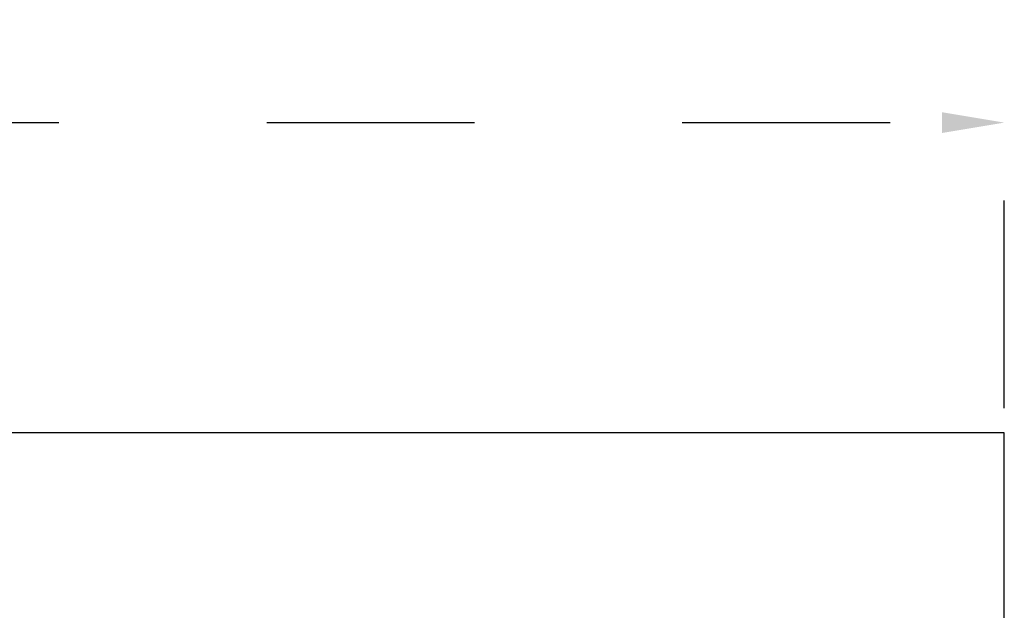
# Model space of a CAD drawing. Units: metres. Extents: x 1641.55 to 1647.26, y 257.1 to 260.73.
# Drawn here: x 1643.4 to 1643.87, y 258.53 to 258.81 of the extents above; entities that cross this region are included whole.
import ezdxf

# ---------------------------------------------------------------- set-up
doc = ezdxf.new("R2010")
doc.units = ezdxf.units.M
doc.header["$LTSCALE"] = 0.001
doc.linetypes.add('DASHED', pattern=[19.05, 12.7, -6.35])
doc.dimstyles.new('ISO-25', dxfattribs={"dimtxt": 2.5, "dimasz": 2.5, "dimexe": 1.25, "dimexo": 1, "dimgap": 1, "dimtad": 1, "dimlfac": 0.2, "dimtxsty": 'Standard', "dimcen": 2.5, "dimadec": 0, "dimazin": 0, "dimtfac": 1, "dimtmove": 0, "dimatfit": 3, "dimfxl": 1, "dimarcsym": 0})

# ---------------------------------------------------------------- blocks, each defined once
blk = doc.blocks.new('*D58')
at = {"color": 0, "linetype": 'DASHED', "lineweight": -2, "transparency": 16777216}
for p, q in [((1642.08644, 258.62319), (1642.08644, 258.77562)), ((1643.87144, 258.62319), (1643.87144, 258.77562)), ((1642.11644, 258.76062), (1643.84144, 258.76062))]:
    blk.add_line(p, q, dxfattribs=at)
at = {"color": 0, "linetype": 'DASHED', "transparency": 16777216}
for points in [[(1642.11644, 258.76562), (1642.11644, 258.75562), (1642.08644, 258.76062)], [(1643.84144, 258.76562), (1643.84144, 258.75562), (1643.87144, 258.76062)]]:
    blk.add_solid(points, dxfattribs=at)
at = {"layer": 'Defpoints', "color": 0, "linetype": 'DASHED', "transparency": 16777216}
for p in [(1643.87144, 258.76062), (1642.08644, 258.61119), (1643.87144, 258.61119)]:
    blk.add_point(p, dxfattribs=at)
at = {"color": 0, "linetype": 'DASHED', "transparency": 16777216, "insert": (1642.97894, 258.79047), "char_height": 0.03, "attachment_point": 5}
blk.add_mtext('1,79', dxfattribs=at)

msp = doc.modelspace()

# ---------------------------------------------------------------- linework, layer by layer
for p, q in [((1643.87144, 258.61119), (1642.08644, 258.61119)), ((1643.87144, 257.52119), (1643.87144, 258.61119))]:
    msp.add_line(p, q)

# ---------------------------------------------------------------- dimensions: what is measured, and where the dimension line sits
at = {"linetype": 'DASHED'}
dim = msp.add_linear_dim(base=(1643.8714387049, 258.7606158199), p1=(1642.0864387049, 258.6111921408), p2=(1643.8714387049, 258.6111921408), dimstyle='ISO-25', override={"dimscale": 0.012, "dimlfac": 1, "dimarcsym": 1}, dxfattribs=at)
dim.commit()
dim.dimension.update_dxf_attribs({"geometry": '*D58', "text_midpoint": (1642.9789387049, 258.7904729627)})

doc.saveas('drawing.dxf')
